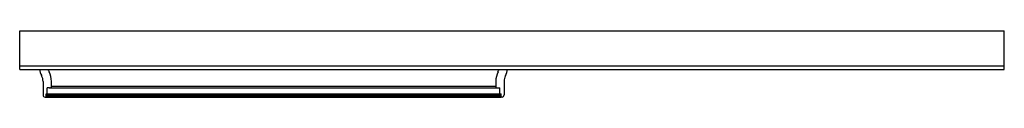
# Model space of a CAD drawing. Extents: x 3784.7 to 3844.1, y 193.3 to 197.3.
import ezdxf

# ---------------------------------------------------------------- set-up
doc = ezdxf.new("R2010")
doc.units = 0
doc.header["$LTSCALE"] = 0.64311
doc.layers.get('0').update_dxf_attribs({"color": 255, "linetype": 'CONTINUOUS'})
doc.layers.get('DEFPOINTS').update_dxf_attribs({"linetype": 'CONTINUOUS'})
doc.styles.get("Standard").update_dxf_attribs({"font": 'txt', "width": 0.8})

msp = doc.modelspace()

# ---------------------------------------------------------------- linework, layer by layer
for p, q in [((3784.749, 194.955), (3784.749, 197.282)), ((3784.749, 197.282), (3844.124, 197.282)), ((3844.124, 194.955), (3844.124, 197.282)), ((3784.749, 195.173), (3844.124, 195.173)), ((3784.749, 194.955), (3844.124, 194.955)), ((3786.157, 194.23), (3786.157, 193.409)), ((3786.657, 194.23), (3786.657, 193.887)), ((3813.457, 194.23), (3813.457, 193.887)), ((3813.957, 194.23), (3813.957, 193.409)), ((3786.537, 193.841), (3786.407, 193.834)), ((3786.407, 193.479), (3786.407, 193.834)), ((3786.601, 193.851), (3813.513, 193.851)), ((3786.657, 193.934), (3813.457, 193.934)), ((3813.578, 193.841), (3813.707, 193.834)), ((3813.707, 193.479), (3813.707, 193.834)), ((3786.278, 193.284), (3786.338, 193.282)), ((3786.338, 193.274), (3786.338, 193.479)), ((3786.338, 193.479), (3813.776, 193.479)), ((3786.338, 193.408), (3813.776, 193.408)), ((3786.338, 193.328), (3813.776, 193.328)), ((3786.338, 193.274), (3813.776, 193.274)), ((3813.776, 193.274), (3813.776, 193.479)), ((3813.836, 193.284), (3813.776, 193.282))]:
    msp.add_line(p, q)
for centre, radius, start, end in [((3787.408, 195.261), 1.5, 191.74461, 207.26488), ((3787.095, 195.146), 0.668, 196.60143, 210.8177), ((3785.344, 194.222), 1.314, 0.33275, 26.2865), ((3814.771, 194.222), 1.314, 153.7135, 179.66725), ((3813.019, 195.146), 0.668, 329.1823, 343.39857), ((3812.707, 195.261), 1.5, 332.73512, 348.25539), ((3785.407, 194.23), 0.75, 0.00116, 27.26488), ((3814.707, 194.23), 0.75, 152.73512, 179.99884), ((3786.532, 194.074), 0.234, 271.18677, 298.50672), ((3786.634, 193.891), 0.0238, 293.8656, 351.8301), ((3813.481, 193.891), 0.0238, 188.1699, 246.1344), ((3813.582, 194.074), 0.234, 241.49328, 268.81323), ((3786.282, 193.409), 0.125, 180.00116, 267.99094), ((3813.832, 193.409), 0.125, 272.00906, 359.99884)]:
    msp.add_arc(centre, radius, start, end)

# ---------------------------------------------------------------- texts
at = {"layer": 'DEFPOINTS'}
for tag, p, s in [('MODELNUMBER', (3814.406, 196.138), '572113-G10'), ('TRADENAME', (3814.406, 196.136), ''), ('PRODUCT', (3814.406, 196.134), 'SHOWER DOOR')]:
    msp.add_attdef(tag, p, s, height=0.001, dxfattribs=at)

doc.saveas('drawing.dxf')
